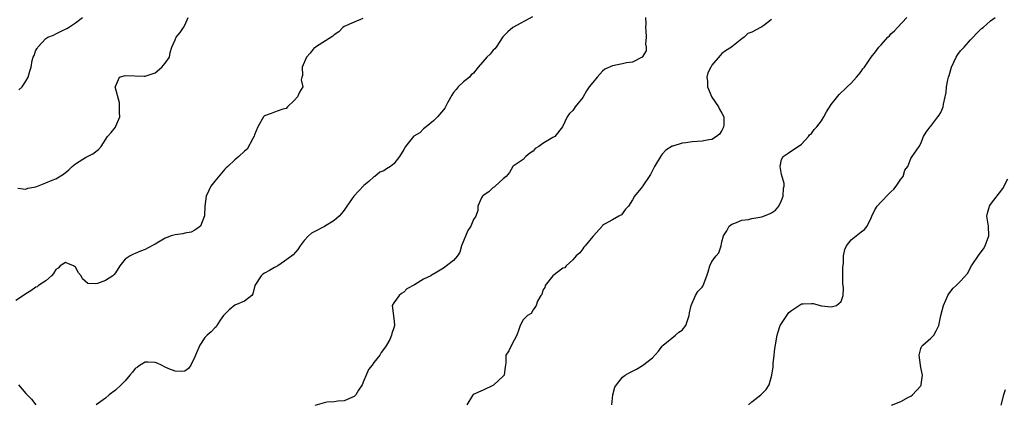
# Model space of a CAD drawing. Units: inches. Extents: x 2571000 to 2574000, y 1530000 to 1533000.
# Drawn here: x 2572002 to 2572200, y 1531915 to 1531993 of the extents above; entities that cross this region are included whole.
import ezdxf

# ---------------------------------------------------------------- set-up
doc = ezdxf.new("R2010")
doc.units = ezdxf.units.IN
doc.header["$MEASUREMENT"] = 0
doc.layers.add('LD25711530_2ft', color=113, linetype='Continuous')

msp = doc.modelspace()

# ---------------------------------------------------------------- linework, layer by layer
at = {"layer": 'LD25711530_2ft'}
for points, elevation in [([(2572070.77, 1531992.77), (2572069, 1531992.03), (2572067, 1531991.17), (2572066.76, 1531991), (2572065.93, 1531990.07), (2572065, 1531989.5), (2572064.75, 1531989.25), (2572061.25, 1531987), (2572061.12, 1531986.88), (2572061, 1531986.84), (2572060.18, 1531985.82), (2572059.44, 1531985), (2572058.57, 1531983), (2572058.67, 1531981.33), (2572058.48, 1531981), (2572058.4, 1531980.4), (2572058.69, 1531979), (2572058.05, 1531977.95), (2572057.65, 1531977), (2572057, 1531976.31), (2572055.62, 1531975), (2572055.32, 1531974.69), (2572055, 1531974.56), (2572054.46, 1531974.46), (2572053, 1531973.95), (2572052.33, 1531973.67), (2572051, 1531973.19), (2572050.9, 1531973.1), (2572050.82, 1531973), (2572049.66, 1531971), (2572049, 1531969.38), (2572048.91, 1531969.09), (2572048.62, 1531968.62), (2572047.53, 1531966.47), (2572047, 1531966.07), (2572045.86, 1531965), (2572045, 1531964.33), (2572043.6, 1531963), (2572043.31, 1531962.69), (2572043, 1531962.42), (2572041, 1531960.02), (2572040.21, 1531959), (2572039.82, 1531958.18), (2572039.23, 1531957), (2572038.98, 1531955), (2572038.96, 1531953.04), (2572038.14, 1531951), (2572037, 1531950.13), (2572036.22, 1531949.78), (2572035, 1531949.55), (2572034.57, 1531949.43), (2572033, 1531949.25), (2572032.19, 1531949), (2572031, 1531948.57), (2572029, 1531947.32), (2572027.49, 1531946.51), (2572027, 1531946.27), (2572026.05, 1531945.95), (2572025, 1531945.47), (2572024.64, 1531945.36), (2572023.97, 1531945), (2572023, 1531944.34), (2572021.88, 1531943), (2572021, 1531941.58), (2572020.75, 1531941.25), (2572020.51, 1531941), (2572019, 1531940.03), (2572017.42, 1531939.42), (2572017, 1531939.33), (2572015.43, 1531939.43), (2572014.36, 1531940.36), (2572014.09, 1531941), (2572013.6, 1531941.6), (2572013, 1531942.68), (2572012.6, 1531943), (2572011.45, 1531943.45), (2572011, 1531943.65), (2572009.91, 1531943), (2572009.5, 1531942.5), (2572009, 1531942.23), (2572008.58, 1531941.42), (2572008.15, 1531941), (2572007, 1531939.94), (2572005.54, 1531939), (2572005.24, 1531938.76), (2572005, 1531938.67), (2572004.03, 1531937.97), (2572003, 1531937.35), (2572002.5, 1531937), (2572001, 1531936.03)], 7562), ([(2572001.4, 1531958.6), (2572003, 1531958.45), (2572003.4, 1531958.6), (2572005, 1531958.91), (2572007, 1531959.72), (2572008.26, 1531960.26), (2572009, 1531960.53), (2572010.55, 1531961.45), (2572011.67, 1531962.33), (2572012.29, 1531963), (2572013, 1531963.54), (2572014.46, 1531964.46), (2572015, 1531964.82), (2572016.44, 1531965.56), (2572017.59, 1531966.41), (2572018.12, 1531967), (2572019.43, 1531969), (2572020.17, 1531969.83), (2572021, 1531970.89), (2572021.06, 1531970.94), (2572021.09, 1531971), (2572021.12, 1531971.12), (2572021.9, 1531973), (2572021.85, 1531973.85), (2572021.86, 1531975), (2572021.8, 1531975.8), (2572020.99, 1531979), (2572021, 1531979.07), (2572021.86, 1531981), (2572023, 1531981.32), (2572026.82, 1531981.18), (2572027, 1531981.19), (2572028.38, 1531981.62), (2572029, 1531981.84), (2572030.36, 1531983), (2572031, 1531983.78), (2572031.86, 1531985), (2572032.05, 1531985.95), (2572032.35, 1531987), (2572033, 1531988.49), (2572033.2, 1531989), (2572034.06, 1531989.94), (2572034.72, 1531991), (2572035, 1531991.42), (2572035.61, 1531993)], 7560), ([(2572001.6, 1531978.4), (2572002.24, 1531979), (2572003, 1531980.19), (2572003.47, 1531981), (2572003.8, 1531982.2), (2572004.04, 1531983), (2572004.29, 1531984.29), (2572004.47, 1531985), (2572004.65, 1531985.35), (2572005, 1531986.37), (2572005.28, 1531986.72), (2572005.43, 1531987), (2572007, 1531988.74), (2572007.39, 1531989), (2572008.56, 1531989.44), (2572009, 1531989.68), (2572010.34, 1531990.34), (2572011, 1531990.63), (2572011.23, 1531990.77), (2572011.55, 1531991), (2572013, 1531991.88), (2572014.36, 1531993)], 7558), ([(2572104.91, 1531993.09), (2572100.92, 1531991), (2572099.92, 1531990.08), (2572098.94, 1531989.06), (2572097.56, 1531987), (2572097.33, 1531986.67), (2572097, 1531986.39), (2572096.38, 1531985.62), (2572095.73, 1531985), (2572094, 1531983), (2572093, 1531981.78), (2572092.58, 1531981.42), (2572092.2, 1531981), (2572091, 1531980.03), (2572089.98, 1531979), (2572089.52, 1531978.48), (2572089, 1531977.86), (2572088.66, 1531977.34), (2572087.79, 1531975.79), (2572087.4, 1531975), (2572087.26, 1531974.74), (2572087, 1531974.42), (2572085.76, 1531973), (2572085, 1531972.18), (2572083.49, 1531971), (2572083.26, 1531970.74), (2572083, 1531970.58), (2572082.21, 1531969.79), (2572081, 1531969.07), (2572080.93, 1531969), (2572079.38, 1531967), (2572079, 1531966.4), (2572078.16, 1531965), (2572077, 1531963.53), (2572076.36, 1531963), (2572075.52, 1531962.48), (2572075, 1531962.11), (2572074.17, 1531961.83), (2572073.17, 1531961), (2572073, 1531960.91), (2572071.99, 1531959.99), (2572071, 1531959.14), (2572068.97, 1531957.03), (2572067.56, 1531955), (2572067, 1531954.17), (2572066.48, 1531953.52), (2572066, 1531953), (2572065, 1531952.11), (2572063.09, 1531950.91), (2572061, 1531949.85), (2572060.47, 1531949.53), (2572059.82, 1531949), (2572059, 1531948.05), (2572058.19, 1531947), (2572057.7, 1531946.3), (2572056.77, 1531945.23), (2572056.47, 1531945), (2572055, 1531943.91), (2572053.66, 1531943), (2572053, 1531942.67), (2572051.98, 1531942.02), (2572051, 1531941.51), (2572050.69, 1531941.31), (2572050.35, 1531941), (2572049.07, 1531939), (2572048.68, 1531937.32), (2572048.45, 1531937), (2572047, 1531935.89), (2572045, 1531935.04), (2572043.87, 1531934.13), (2572042.86, 1531933.14), (2572042.74, 1531933), (2572042.07, 1531932.07), (2572041.39, 1531931), (2572041.28, 1531930.72), (2572041, 1531930.52), (2572040.28, 1531929.72), (2572039.45, 1531929), (2572039, 1531928.56), (2572037.97, 1531927), (2572037.09, 1531925), (2572037, 1531924.66), (2572036.18, 1531923), (2572035.71, 1531922.29), (2572035, 1531921.79), (2572034.31, 1531921.69), (2572033, 1531921.76), (2572031.75, 1531922.25), (2572031, 1531922.6), (2572030.27, 1531923), (2572029.4, 1531923.4), (2572029, 1531923.49), (2572027.59, 1531923.59), (2572027, 1531923.56), (2572025.97, 1531923), (2572025.42, 1531922.58), (2572025, 1531922.3), (2572024.42, 1531921.58), (2572023.89, 1531921), (2572023, 1531919.85), (2572022.17, 1531919), (2572021, 1531917.92), (2572019.78, 1531917), (2572019, 1531916.31), (2572017.13, 1531915)], 7564), ([(2572127.64, 1531993), (2572127.68, 1531991.68), (2572127.61, 1531991), (2572127.69, 1531990.31), (2572127.74, 1531989), (2572127.61, 1531987.61), (2572127.76, 1531987), (2572127.75, 1531986.25), (2572126.98, 1531985.02), (2572125, 1531984.01), (2572123.83, 1531983.83), (2572123, 1531983.64), (2572121.3, 1531983.3), (2572121, 1531983.28), (2572119.42, 1531982.58), (2572119, 1531982.19), (2572117.92, 1531981), (2572117, 1531979.92), (2572116.31, 1531979), (2572115.78, 1531978.22), (2572115, 1531976.9), (2572113.51, 1531975), (2572113.31, 1531974.69), (2572113, 1531974.28), (2572112.35, 1531973.65), (2572111.84, 1531973), (2572110.96, 1531971), (2572109.38, 1531969), (2572109, 1531968.81), (2572107, 1531967.59), (2572106.14, 1531967), (2572105.42, 1531966.58), (2572105, 1531966.06), (2572104.36, 1531965.64), (2572103.55, 1531965), (2572103, 1531964.41), (2572101, 1531963.06), (2572100.95, 1531963), (2572100.24, 1531961.76), (2572099.58, 1531961), (2572099, 1531960.5), (2572097.37, 1531959), (2572097.17, 1531958.83), (2572097, 1531958.76), (2572096.12, 1531957.88), (2572095, 1531957.13), (2572094.87, 1531957), (2572094.66, 1531956.66), (2572093.87, 1531955), (2572093.89, 1531954.11), (2572093.49, 1531953), (2572093, 1531952.3), (2572092.49, 1531951), (2572091.88, 1531950.12), (2572090.64, 1531947), (2572090.26, 1531945.74), (2572089.78, 1531945), (2572089, 1531944.05), (2572087, 1531942.49), (2572085, 1531941.3), (2572084.79, 1531941.21), (2572084.45, 1531941), (2572083, 1531940.31), (2572081.19, 1531939.19), (2572079.63, 1531938.37), (2572079, 1531937.65), (2572078.58, 1531937.42), (2572078.06, 1531937), (2572077, 1531935.56), (2572076.67, 1531935), (2572077, 1531932.35), (2572077.12, 1531931.12), (2572077.11, 1531931), (2572077, 1531930.51), (2572076.62, 1531929.38), (2572076.57, 1531929), (2572076.17, 1531928.17), (2572075.55, 1531927), (2572075.34, 1531926.66), (2572074.48, 1531925.52), (2572074.21, 1531925), (2572073, 1531923.51), (2572072.64, 1531923), (2572071.91, 1531922.09), (2572071.42, 1531921), (2572071, 1531919.89), (2572070.63, 1531919), (2572069.93, 1531917.93), (2572069.37, 1531917), (2572069, 1531916.65), (2572067, 1531915.78), (2572065.73, 1531915.73), (2572065, 1531915.62), (2572063.53, 1531915.53), (2572063, 1531915.43), (2572061.12, 1531914.88)], 7566), ([(2572153, 1531992.61), (2572151.4, 1531991.4), (2572151, 1531991.11), (2572150.74, 1531991), (2572149, 1531990.01), (2572148.22, 1531989.78), (2572147.46, 1531989), (2572147, 1531988.71), (2572145, 1531987.09), (2572144.93, 1531987), (2572143.73, 1531986.27), (2572143, 1531985.71), (2572142.64, 1531985.36), (2572141, 1531983.35), (2572140.74, 1531983), (2572140.19, 1531981.81), (2572139.94, 1531981), (2572140.07, 1531980.07), (2572140.11, 1531979), (2572140.94, 1531976.94), (2572142.34, 1531975), (2572142.53, 1531974.53), (2572143, 1531973.71), (2572143.37, 1531973), (2572143.35, 1531971.35), (2572143.31, 1531971), (2572143.23, 1531970.77), (2572143, 1531970.26), (2572142.51, 1531969.49), (2572141.91, 1531969), (2572141, 1531968.44), (2572140.37, 1531968.37), (2572139, 1531968.1), (2572137, 1531967.94), (2572135.73, 1531967.73), (2572135, 1531967.71), (2572133.09, 1531967.09), (2572133, 1531967.08), (2572131.7, 1531966.3), (2572131, 1531965.45), (2572130.79, 1531965.21), (2572129.41, 1531963), (2572129.31, 1531962.69), (2572128.64, 1531961.36), (2572128.35, 1531961), (2572127.1, 1531959.1), (2572127, 1531958.93), (2572125.39, 1531957), (2572125, 1531956.29), (2572124.22, 1531955), (2572123.6, 1531954.4), (2572122.77, 1531953.23), (2572122.25, 1531953), (2572121, 1531952.27), (2572119.35, 1531951.35), (2572119, 1531951.12), (2572118.88, 1531951), (2572117.17, 1531949), (2572117, 1531948.88), (2572115.5, 1531947), (2572115.25, 1531946.75), (2572115, 1531946.42), (2572114.42, 1531945.58), (2572113.71, 1531945), (2572113, 1531944.16), (2572111.69, 1531943), (2572111.4, 1531942.6), (2572111, 1531942.49), (2572109, 1531941), (2572107.43, 1531939), (2572107.39, 1531938.61), (2572107, 1531938.06), (2572106.77, 1531937.23), (2572106.56, 1531937), (2572105.9, 1531935.9), (2572105.65, 1531935), (2572105.4, 1531934.6), (2572105, 1531934.13), (2572104.61, 1531933.39), (2572103.87, 1531933), (2572103, 1531932.08), (2572102.45, 1531931), (2572102.05, 1531929.95), (2572101.75, 1531929), (2572100.66, 1531927), (2572100.13, 1531925.87), (2572099.52, 1531925), (2572099.55, 1531923.55), (2572099.46, 1531923), (2572099.39, 1531922.62), (2572099.23, 1531921), (2572099, 1531920.75), (2572097.11, 1531919), (2572097.04, 1531918.96), (2572095, 1531917.96), (2572092.95, 1531917.05), (2572092.85, 1531916.85), (2572091.71, 1531915)], 7568), ([(2572120.86, 1531915), (2572121.07, 1531917), (2572121.48, 1531918.52), (2572121.82, 1531919), (2572123, 1531920.57), (2572123.51, 1531921), (2572124.48, 1531921.52), (2572125.81, 1531922.19), (2572127, 1531922.89), (2572129, 1531924.49), (2572130.21, 1531925.79), (2572131, 1531926.82), (2572131.17, 1531927), (2572133.67, 1531929), (2572134.35, 1531929.65), (2572135, 1531930.06), (2572135.72, 1531931), (2572136.43, 1531933), (2572136.49, 1531933.51), (2572136.78, 1531935), (2572137.71, 1531937), (2572138.18, 1531937.82), (2572139, 1531938.68), (2572139.14, 1531938.86), (2572139.23, 1531939), (2572139.98, 1531941), (2572140.2, 1531941.8), (2572140.59, 1531943), (2572141, 1531943.83), (2572141.87, 1531945), (2572142.37, 1531945.63), (2572142.86, 1531947), (2572143, 1531947.82), (2572143.29, 1531949), (2572143.97, 1531950.03), (2572144.48, 1531951), (2572145, 1531951.38), (2572145.59, 1531951.59), (2572147, 1531952.15), (2572148.34, 1531952.34), (2572149, 1531952.48), (2572151, 1531952.87), (2572152.58, 1531953.42), (2572153, 1531953.63), (2572153.79, 1531954.21), (2572154.43, 1531955), (2572155, 1531956.13), (2572155.3, 1531957), (2572155.4, 1531958.6), (2572155.52, 1531959), (2572155.53, 1531959.53), (2572155, 1531961.39), (2572154.7, 1531963), (2572155, 1531964.4), (2572155.31, 1531965), (2572156.34, 1531965.66), (2572157, 1531966.13), (2572158.36, 1531967), (2572159, 1531967.51), (2572160.38, 1531969), (2572160.64, 1531969.36), (2572161, 1531969.64), (2572161.55, 1531970.45), (2572162.07, 1531971), (2572163, 1531972.2), (2572163.5, 1531973), (2572164.02, 1531973.98), (2572165, 1531975.48), (2572166.55, 1531977.45), (2572167, 1531977.88), (2572167.55, 1531978.45), (2572168.19, 1531979), (2572169, 1531979.78), (2572170.09, 1531981), (2572170.51, 1531981.49), (2572171, 1531982.13), (2572171.35, 1531982.65), (2572171.68, 1531983), (2572173, 1531984.98), (2572173.91, 1531986.09), (2572174.58, 1531987), (2572175, 1531987.45), (2572176.35, 1531989), (2572176.69, 1531989.31), (2572177, 1531989.67), (2572177.73, 1531990.27), (2572178.31, 1531991), (2572180.17, 1531993)], 7570), ([(2572148.31, 1531915), (2572149, 1531915.57), (2572150.85, 1531917), (2572151, 1531917.18), (2572151.9, 1531918.1), (2572152.49, 1531919), (2572153.04, 1531921), (2572153.32, 1531922.68), (2572153.3, 1531923.3), (2572153.48, 1531925), (2572153.67, 1531926.33), (2572153.75, 1531927), (2572153.88, 1531927.88), (2572154.11, 1531929), (2572154.28, 1531929.72), (2572154.73, 1531931), (2572156.04, 1531933), (2572156.43, 1531933.57), (2572157, 1531934.02), (2572159, 1531935.33), (2572159.32, 1531935.32), (2572161, 1531935.42), (2572161.38, 1531935.38), (2572163.05, 1531934.95), (2572165, 1531934.73), (2572166.04, 1531935), (2572167, 1531935.78), (2572167.37, 1531937), (2572167.42, 1531938.58), (2572167.35, 1531939), (2572167.34, 1531939.34), (2572167.3, 1531941), (2572167.3, 1531942.7), (2572167.42, 1531943.42), (2572167.46, 1531945), (2572167.75, 1531946.25), (2572168.06, 1531947), (2572169, 1531948.19), (2572171, 1531949.83), (2572171.69, 1531950.31), (2572172.21, 1531951), (2572173, 1531952.63), (2572173.13, 1531953), (2572173.72, 1531954.28), (2572174.2, 1531955), (2572175, 1531955.85), (2572176.55, 1531957.45), (2572177, 1531957.86), (2572177.57, 1531958.43), (2572178.07, 1531959), (2572179, 1531960.4), (2572179.46, 1531961), (2572179.79, 1531962.21), (2572180.36, 1531963), (2572181, 1531964.56), (2572181.27, 1531965), (2572182.66, 1531967), (2572183, 1531967.59), (2572183.56, 1531969), (2572184.08, 1531969.92), (2572184.9, 1531971), (2572185, 1531971.08), (2572186.4, 1531973), (2572186.68, 1531973.32), (2572187, 1531973.88), (2572187.36, 1531974.64), (2572187.5, 1531975), (2572187.55, 1531975.55), (2572187.92, 1531977), (2572188.11, 1531977.89), (2572188.16, 1531979), (2572188.41, 1531980.41), (2572188.56, 1531981), (2572188.67, 1531981.33), (2572189.15, 1531983), (2572190.11, 1531985), (2572190.44, 1531985.56), (2572191, 1531986.27), (2572191.69, 1531987), (2572193, 1531988.46), (2572193.55, 1531989), (2572194.22, 1531989.78), (2572195, 1531990.56), (2572195.22, 1531990.78), (2572195.51, 1531991), (2572197, 1531992.29), (2572197.96, 1531993)], 7572), ([(2572177.1, 1531914.9), (2572179, 1531915.68), (2572180.51, 1531916.51), (2572181, 1531916.76), (2572181.31, 1531917), (2572183, 1531918.85), (2572183.06, 1531918.94), (2572183.08, 1531919), (2572183.08, 1531919.08), (2572183.33, 1531921), (2572183, 1531922.54), (2572182.92, 1531923), (2572182.69, 1531925), (2572183, 1531926.31), (2572183.19, 1531926.81), (2572183.39, 1531927), (2572185, 1531928.41), (2572185.64, 1531929), (2572186.11, 1531929.89), (2572186.59, 1531931), (2572187.01, 1531933), (2572187.55, 1531935), (2572188.06, 1531936.06), (2572188.46, 1531937), (2572188.65, 1531937.35), (2572189.5, 1531938.5), (2572190.1, 1531939), (2572191, 1531939.91), (2572192.47, 1531941.53), (2572193, 1531942.62), (2572193.15, 1531942.85), (2572193.19, 1531943), (2572194.74, 1531945.26), (2572195.58, 1531946.42), (2572195.93, 1531947), (2572196.7, 1531949), (2572196.6, 1531951), (2572196.26, 1531953), (2572196.44, 1531953.56), (2572196.79, 1531955), (2572197, 1531955.34), (2572199.48, 1531958.52), (2572200.49, 1531960.49)], 7574), ([(2572001.5, 1531919), (2572003, 1531917.3), (2572004.13, 1531916.13), (2572005, 1531914.98)], 7562), ([(2572199.98, 1531918.02), (2572199.62, 1531917), (2572199.06, 1531914.94)], 7576)]:
    msp.add_lwpolyline(points, dxfattribs=dict(at, elevation=elevation))

doc.saveas('drawing.dxf')
